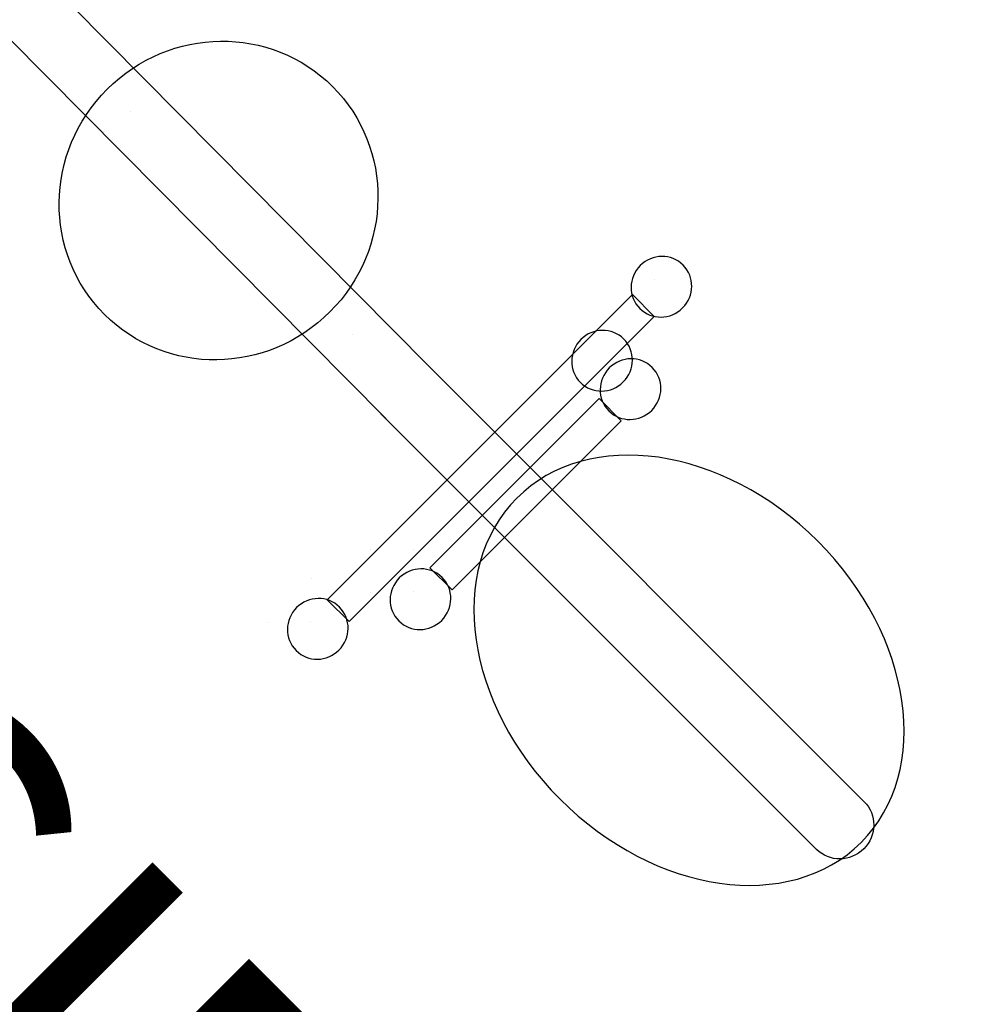
# Model space of a CAD drawing. Units: centimetres. Extents: x -2000 to 2000, y -1976 to 3824.
# Drawn here: x -457 to -374, y -500 to -413 of the extents above; entities that cross this region are included whole.
import ezdxf

# ---------------------------------------------------------------- set-up
doc = ezdxf.new("R2010")
doc.units = ezdxf.units.CM
doc.header["$MEASUREMENT"] = 0
doc.linetypes.add('ACAD_ISO03W100', pattern=[10, 5, -5])
for name, color, linetype in [('InterSystem-description', 7, 'Continuous'), ('InterSystem-dimension', 7, 'Continuous'), ('InterSystem-drawing', 7, 'Continuous')]:
    doc.layers.add(name, color=color, linetype=linetype)
doc.styles.add('GENERATED_STYLE_1', font='arial.ttf')
doc.dimstyles.new('GENERATED_STYLE__3', dxfattribs={"dimtxt": 30, "dimasz": 15.2, "dimexe": 0.18, "dimexo": 5, "dimgap": 0.09, "dimtad": 1, "dimdec": 3, "dimlfac": 0.01, "dimzin": 0, "dimdsep": 46, "dimtxsty": 'GENERATED_STYLE_1', "dimblk": 'ARROWHEAD_2', "dimblk1": 'ARROWHEAD_2', "dimblk2": 'ARROWHEAD_2', "dimcen": 0.09, "dimclrd": 7, "dimclre": 7, "dimclrt": 7, "dimadec": 0, "dimazin": 0, "dimtfac": 1, "dimtdec": 4, "dimtmove": 0, "dimatfit": 3, "dimfxl": 0, "dimtolj": 1, "dimtzin": 0, "dimarcsym": 0})
doc.dimstyles.new('GENERATED_STYLE__5', dxfattribs={"dimtxt": 60, "dimasz": 30.4, "dimexe": 0.18, "dimexo": 50, "dimgap": 0.09, "dimtad": 1, "dimdec": 3, "dimlfac": 0.01, "dimzin": 0, "dimdsep": 46, "dimtxsty": 'GENERATED_STYLE_1', "dimblk": 'ARROWHEAD_2', "dimblk1": 'ARROWHEAD_2', "dimblk2": 'ARROWHEAD_2', "dimcen": 0.09, "dimclrd": 7, "dimclre": 7, "dimclrt": 7, "dimadec": 0, "dimazin": 0, "dimtfac": 1, "dimtdec": 4, "dimtmove": 0, "dimatfit": 3, "dimfxl": 0, "dimtolj": 1, "dimtzin": 0, "dimarcsym": 0})

# ---------------------------------------------------------------- blocks, each defined once
blk = doc.blocks.new('*D10')
at = {"layer": 'InterSystem-dimension', "linetype": 'Continuous'}
for p, q in [((-514.179, -186.224), (-520.157, -163.917)), ((-527.775, -164.464), (-411.767, -280.472)), ((-510.252, -168.155), (-517.168, -175.071)), ((-517.168, -175.071), (-692.53, -350.433)), ((-703.137, -339.827), (-587.129, -455.834)), ((-695.519, -339.28), (-689.542, -361.587)), ((-692.53, -350.433), (-699.446, -357.349))]:
    blk.add_line(p, q, dxfattribs=at)
at = {"layer": 'InterSystem-dimension', "insert": (-645.36, -294.778), "char_height": 30, "attachment_point": 7, "rotation": 45, "style": 'GENERATED_STYLE_1'}
blk.add_mtext('\\A1;{\\fArial CE|b0|i0|c238|p34;2,480}', dxfattribs=at)
blk = doc.blocks.new('ARROWHEAD_2')
at = {"color": 0, "linetype": 'Continuous', "lineweight": 0}
for p, q in [((-0.3781, -0.655), (0.3781, 0.655)), ((0, 0), (-1, 0))]:
    blk.add_line(p, q, dxfattribs=at)
blk = doc.blocks.new('*D11')
at = {"layer": 'InterSystem-dimension', "linetype": 'Continuous'}
for p, q in [((-408.109, -142.464), (-546.117, -280.472)), ((-418.715, -153.07), (-425.631, -146.155)), ((-407.562, -150.082), (-429.869, -156.059)), ((-164.157, -407.629), (-418.715, -153.07)), ((-153.55, -397.022), (-291.558, -535.03)), ((-175.31, -410.617), (-153.003, -404.64)), ((-157.241, -414.544), (-164.157, -407.629))]:
    blk.add_line(p, q, dxfattribs=at)
at = {"layer": 'InterSystem-dimension', "insert": (-323.462, -239.838), "char_height": 30, "attachment_point": 7, "rotation": 315, "style": 'GENERATED_STYLE_1'}
blk.add_mtext('\\A1;{\\fArial CE|b0|i0|c238|p34;3,600}', dxfattribs=at)
blk = doc.blocks.new('*D17')
at = {"layer": 'InterSystem-dimension', "linetype": 'Continuous'}
for p, q in [((-1690.579, 1269.605), (-1690.577, 1250.045)), ((-1670.576, 1238.5), (-1710.578, 1261.59)), ((-1720.577, 1250.042), (-1300.29, 1250.085)), ((-1690.577, 1250.045), (-1690.289, -1549.961)), ((-1710.29, -1538.416), (-1670.288, -1561.506)), ((-1720.289, -1549.964), (700.01, -1549.715)), ((-1690.289, -1549.961), (-1690.287, -1569.521))]:
    blk.add_line(p, q, dxfattribs=at)
at = {"layer": 'InterSystem-dimension', "insert": (-1678.446, -24.608), "char_height": 60, "attachment_point": 7, "rotation": 270.00589, "style": 'GENERATED_STYLE_1'}
blk.add_mtext('\\A1;{\\fArial CE|b0|i0|c238|p34;28,000}', dxfattribs=at)

msp = doc.modelspace()

# ---------------------------------------------------------------- linework, layer by layer
at = {"layer": 'InterSystem-description', "linetype": 'ACAD_ISO03W100'}
msp.add_open_spline([(-470.4565, -572.5071), (-470.4565, -572.5071), (-583.5936, -459.37), (-583.5936, -459.37), (-622.4844, -420.4791), (-622.4844, -356.8395), (-583.5936, -317.9486), (-583.5936, -317.9486), (-549.6524, -284.0075), (-549.6524, -284.0075), (-510.7616, -245.1166), (-447.1219, -245.1166), (-408.2311, -284.0075), (-408.2311, -284.0075), (-295.094, -397.1446), (-295.094, -397.1446), (-256.2031, -436.0355), (-256.2031, -499.6751), (-295.094, -538.566), (-295.094, -538.566), (-329.0351, -572.5071), (-329.0351, -572.5071), (-367.926, -611.3979), (-431.5656, -611.3979), (-470.4565, -572.5071), (-470.4565, -572.5071), (-470.4565, -572.5071), (-470.4565, -572.5071)], degree=3, knots=[0, 0, 0, 0, 1, 1, 1, 2, 2, 2, 3, 3, 3, 4, 4, 4, 5, 5, 5, 6, 6, 6, 7, 7, 7, 8, 8, 8, 9, 9, 9, 9], dxfattribs=at)
at = {"layer": 'InterSystem-drawing', "linetype": 'Continuous'}
for points, knots in [([(-425.1203, -448.1659), (-425.1203, -448.1659), (-491.4017, -381.2736), (-491.4017, -381.2736), (-492.5281, -380.1472), (-492.5069, -378.2818), (-491.3529, -377.1278), (-491.3529, -377.1278), (-491.3529, -377.1278), (-491.3529, -377.1278), (-490.1996, -375.9745), (-488.3335, -375.9526), (-487.2071, -377.079), (-487.2071, -377.079), (-421.3451, -443.552), (-421.3451, -443.552)], [0, 0, 0, 0, 1, 1, 1, 2, 2, 2, 3, 3, 3, 4, 4, 4, 5, 5, 5, 5]), ([(-445.8541, -394.8529), (-445.8541, -394.8529), (-447.7697, -392.9373), (-447.7697, -392.9373), (-447.7697, -392.9373), (-474.5881, -419.7557), (-474.5881, -419.7557), (-474.5881, -419.7557), (-472.6725, -421.6713), (-472.6725, -421.6713), (-472.6725, -421.6713), (-445.8541, -394.8529), (-445.8541, -394.8529)], [0, 0, 0, 0, 1, 1, 1, 2, 2, 2, 3, 3, 3, 4, 4, 4, 4]), ([(-449.8278, -439.0176), (-444.4227, -444.4227), (-435.5563, -444.3202), (-430.0239, -438.7878), (-424.4922, -433.2561), (-424.3889, -424.3889), (-429.7941, -418.9838), (-435.1992, -413.5787), (-444.0656, -413.6826), (-449.5973, -419.2143), (-455.129, -424.746), (-455.2329, -433.6124), (-449.8278, -439.0176)], [0, 0, 0, 0, 1, 1, 1, 2, 2, 2, 3, 3, 3, 4, 4, 4, 4]), ([(-449.8278, -439.0176), (-444.4227, -444.4227), (-435.5563, -444.3202), (-430.0239, -438.7878), (-424.4922, -433.2561), (-424.3889, -424.3889), (-429.7941, -418.9838), (-435.1992, -413.5787), (-444.0656, -413.6826), (-449.5973, -419.2143), (-455.129, -424.746), (-455.2329, -433.6124), (-449.8278, -439.0176)], [0, 0, 0, 0, 1, 1, 1, 2, 2, 2, 3, 3, 3, 4, 4, 4, 4]), ([(-449.8278, -439.0176), (-444.4227, -444.4227), (-435.5563, -444.3202), (-430.0239, -438.7878), (-424.4922, -433.2561), (-424.3889, -424.3889), (-429.7941, -418.9838), (-435.1992, -413.5787), (-444.0656, -413.6826), (-449.5973, -419.2143), (-455.129, -424.746), (-455.2329, -433.6124), (-449.8278, -439.0176)], [0, 0, 0, 0, 1, 1, 1, 2, 2, 2, 3, 3, 3, 4, 4, 4, 4]), ([(-449.8278, -439.0176), (-444.4227, -444.4227), (-435.5563, -444.3202), (-430.0239, -438.7878), (-424.4922, -433.2561), (-424.3889, -424.3889), (-429.7941, -418.9838), (-435.1992, -413.5787), (-444.0656, -413.6826), (-449.5973, -419.2143), (-455.129, -424.746), (-455.2329, -433.6124), (-449.8278, -439.0176)], [0, 0, 0, 0, 1, 1, 1, 2, 2, 2, 3, 3, 3, 4, 4, 4, 4]), ([(-449.8278, -439.0176), (-444.4227, -444.4227), (-435.5563, -444.3202), (-430.0239, -438.7878), (-424.4922, -433.2561), (-424.3889, -424.3889), (-429.7941, -418.9838), (-435.1992, -413.5787), (-444.0656, -413.6826), (-449.5973, -419.2143), (-455.129, -424.746), (-455.2329, -433.6124), (-449.8278, -439.0176)], [0, 0, 0, 0, 1, 1, 1, 2, 2, 2, 3, 3, 3, 4, 4, 4, 4]), ([(-449.8278, -439.0176), (-444.4227, -444.4227), (-435.5563, -444.3202), (-430.0239, -438.7878), (-424.4922, -433.2561), (-424.3889, -424.3889), (-429.7941, -418.9838), (-435.1992, -413.5787), (-444.0656, -413.6826), (-449.5973, -419.2143), (-455.129, -424.746), (-455.2329, -433.6124), (-449.8278, -439.0176)], [0, 0, 0, 0, 1, 1, 1, 2, 2, 2, 3, 3, 3, 4, 4, 4, 4]), ([(-449.8278, -439.0176), (-444.4227, -444.4227), (-435.5563, -444.3202), (-430.0239, -438.7878), (-424.4922, -433.2561), (-424.3889, -424.3889), (-429.7941, -418.9838), (-435.1992, -413.5787), (-444.0656, -413.6826), (-449.5973, -419.2143), (-455.129, -424.746), (-455.2329, -433.6124), (-449.8278, -439.0176)], [0, 0, 0, 0, 1, 1, 1, 2, 2, 2, 3, 3, 3, 4, 4, 4, 4]), ([(-449.8278, -439.0176), (-444.4227, -444.4227), (-435.5563, -444.3202), (-430.0239, -438.7878), (-424.4922, -433.2561), (-424.3889, -424.3889), (-429.7941, -418.9838), (-435.1992, -413.5787), (-444.0656, -413.6826), (-449.5973, -419.2143), (-455.129, -424.746), (-455.2329, -433.6124), (-449.8278, -439.0176)], [0, 0, 0, 0, 1, 1, 1, 2, 2, 2, 3, 3, 3, 4, 4, 4, 4]), ([(-449.8278, -439.0176), (-444.4227, -444.4227), (-435.5563, -444.3202), (-430.0239, -438.7878), (-424.4922, -433.2561), (-424.3889, -424.3889), (-429.7941, -418.9838), (-435.1992, -413.5787), (-444.0656, -413.6826), (-449.5973, -419.2143), (-455.129, -424.746), (-455.2329, -433.6124), (-449.8278, -439.0176)], [0, 0, 0, 0, 1, 1, 1, 2, 2, 2, 3, 3, 3, 4, 4, 4, 4]), ([(-449.8278, -439.0176), (-444.4227, -444.4227), (-435.5563, -444.3202), (-430.0239, -438.7878), (-424.4922, -433.2561), (-424.3889, -424.3889), (-429.7941, -418.9838), (-435.1992, -413.5787), (-444.0656, -413.6826), (-449.5973, -419.2143), (-455.129, -424.746), (-455.2329, -433.6124), (-449.8278, -439.0176)], [0, 0, 0, 0, 1, 1, 1, 2, 2, 2, 3, 3, 3, 4, 4, 4, 4]), ([(-449.8278, -439.0176), (-444.4227, -444.4227), (-435.5563, -444.3202), (-430.0239, -438.7878), (-424.4922, -433.2561), (-424.3889, -424.3889), (-429.7941, -418.9838), (-435.1992, -413.5787), (-444.0656, -413.6826), (-449.5973, -419.2143), (-455.129, -424.746), (-455.2329, -433.6124), (-449.8278, -439.0176)], [0, 0, 0, 0, 1, 1, 1, 2, 2, 2, 3, 3, 3, 4, 4, 4, 4]), ([(-449.8278, -439.0176), (-444.4227, -444.4227), (-435.5563, -444.3202), (-430.0239, -438.7878), (-424.4922, -433.2561), (-424.3889, -424.3889), (-429.7941, -418.9838), (-435.1992, -413.5787), (-444.0656, -413.6826), (-449.5973, -419.2143), (-455.129, -424.746), (-455.2329, -433.6124), (-449.8278, -439.0176)], [0, 0, 0, 0, 1, 1, 1, 2, 2, 2, 3, 3, 3, 4, 4, 4, 4]), ([(-449.8278, -439.0176), (-444.4227, -444.4227), (-435.5563, -444.3202), (-430.0239, -438.7878), (-424.4922, -433.2561), (-424.3889, -424.3889), (-429.7941, -418.9838), (-435.1992, -413.5787), (-444.0656, -413.6826), (-449.5973, -419.2143), (-455.129, -424.746), (-455.2329, -433.6124), (-449.8278, -439.0176)], [0, 0, 0, 0, 1, 1, 1, 2, 2, 2, 3, 3, 3, 4, 4, 4, 4]), ([(-449.8278, -439.0176), (-444.4227, -444.4227), (-435.5563, -444.3202), (-430.0239, -438.7878), (-424.4922, -433.2561), (-424.3889, -424.3889), (-429.7941, -418.9838), (-435.1992, -413.5787), (-444.0656, -413.6826), (-449.5973, -419.2143), (-455.129, -424.746), (-455.2329, -433.6124), (-449.8278, -439.0176)], [0, 0, 0, 0, 1, 1, 1, 2, 2, 2, 3, 3, 3, 4, 4, 4, 4]), ([(-449.8278, -439.0176), (-444.4227, -444.4227), (-435.5563, -444.3202), (-430.0239, -438.7878), (-424.4922, -433.2561), (-424.3889, -424.3889), (-429.7941, -418.9838), (-435.1992, -413.5787), (-444.0656, -413.6826), (-449.5973, -419.2143), (-455.129, -424.746), (-455.2329, -433.6124), (-449.8278, -439.0176)], [0, 0, 0, 0, 1, 1, 1, 2, 2, 2, 3, 3, 3, 4, 4, 4, 4]), ([(-449.8278, -439.0176), (-444.4227, -444.4227), (-435.5563, -444.3202), (-430.0239, -438.7878), (-424.4922, -433.2561), (-424.3889, -424.3889), (-429.7941, -418.9838), (-435.1992, -413.5787), (-444.0656, -413.6826), (-449.5973, -419.2143), (-455.129, -424.746), (-455.2329, -433.6124), (-449.8278, -439.0176)], [0, 0, 0, 0, 1, 1, 1, 2, 2, 2, 3, 3, 3, 4, 4, 4, 4]), ([(-449.8278, -439.0176), (-444.4227, -444.4227), (-435.5563, -444.3202), (-430.0239, -438.7878), (-424.4922, -433.2561), (-424.3889, -424.3889), (-429.7941, -418.9838), (-435.1992, -413.5787), (-444.0656, -413.6826), (-449.5973, -419.2143), (-455.129, -424.746), (-455.2329, -433.6124), (-449.8278, -439.0176)], [0, 0, 0, 0, 1, 1, 1, 2, 2, 2, 3, 3, 3, 4, 4, 4, 4]), ([(-449.8278, -439.0176), (-444.4227, -444.4227), (-435.5563, -444.3202), (-430.0239, -438.7878), (-424.4922, -433.2561), (-424.3889, -424.3889), (-429.7941, -418.9838), (-435.1992, -413.5787), (-444.0656, -413.6826), (-449.5973, -419.2143), (-455.129, -424.746), (-455.2329, -433.6124), (-449.8278, -439.0176)], [0, 0, 0, 0, 1, 1, 1, 2, 2, 2, 3, 3, 3, 4, 4, 4, 4]), ([(-449.8278, -439.0176), (-444.4227, -444.4227), (-435.5563, -444.3202), (-430.0239, -438.7878), (-424.4922, -433.2561), (-424.3889, -424.3889), (-429.7941, -418.9838), (-435.1992, -413.5787), (-444.0656, -413.6826), (-449.5973, -419.2143), (-455.129, -424.746), (-455.2329, -433.6124), (-449.8278, -439.0176)], [0, 0, 0, 0, 1, 1, 1, 2, 2, 2, 3, 3, 3, 4, 4, 4, 4]), ([(-449.8278, -439.0176), (-444.4227, -444.4227), (-435.5563, -444.3202), (-430.0239, -438.7878), (-424.4922, -433.2561), (-424.3889, -424.3889), (-429.7941, -418.9838), (-435.1992, -413.5787), (-444.0656, -413.6826), (-449.5973, -419.2143), (-455.129, -424.746), (-455.2329, -433.6124), (-449.8278, -439.0176)], [0, 0, 0, 0, 1, 1, 1, 2, 2, 2, 3, 3, 3, 4, 4, 4, 4]), ([(-449.8278, -439.0176), (-444.4227, -444.4227), (-435.5563, -444.3202), (-430.0239, -438.7878), (-424.4922, -433.2561), (-424.3889, -424.3889), (-429.7941, -418.9838), (-435.1992, -413.5787), (-444.0656, -413.6826), (-449.5973, -419.2143), (-455.129, -424.746), (-455.2329, -433.6124), (-449.8278, -439.0176)], [0, 0, 0, 0, 1, 1, 1, 2, 2, 2, 3, 3, 3, 4, 4, 4, 4]), ([(-402.8005, -438.4849), (-403.8293, -437.456), (-403.8095, -435.7689), (-402.7567, -434.716), (-401.7038, -433.6631), (-400.0166, -433.6433), (-398.9878, -434.6722), (-397.9589, -435.701), (-397.9787, -437.3882), (-399.0316, -438.441), (-400.0845, -439.4939), (-401.7717, -439.5137), (-402.8005, -438.4849)], [0, 0, 0, 0, 1, 1, 1, 2, 2, 2, 3, 3, 3, 4, 4, 4, 4]), ([(-403.4397, -437.2672), (-403.4397, -437.2672), (-401.5242, -439.1828), (-401.5242, -439.1828), (-401.5242, -439.1828), (-428.3426, -466.0012), (-428.3426, -466.0012), (-428.3426, -466.0012), (-430.2582, -464.0857), (-430.2582, -464.0857), (-430.2582, -464.0857), (-403.4397, -437.2672), (-403.4397, -437.2672)], [0, 0, 0, 0, 1, 1, 1, 2, 2, 2, 3, 3, 3, 4, 4, 4, 4]), ([(-408.0182, -444.9825), (-409.0471, -443.9536), (-409.0273, -442.2651), (-407.9744, -441.2122), (-406.9215, -440.1593), (-405.2336, -440.1402), (-404.2048, -441.1691), (-403.176, -442.1979), (-403.1958, -443.8851), (-404.2486, -444.9379), (-405.3015, -445.9908), (-406.9894, -446.0113), (-408.0182, -444.9825)], [0, 0, 0, 0, 1, 1, 1, 2, 2, 2, 3, 3, 3, 4, 4, 4, 4]), ([(-408.0182, -444.9825), (-409.0471, -443.9536), (-409.0273, -442.2651), (-407.9744, -441.2122), (-406.9215, -440.1593), (-405.2336, -440.1402), (-404.2048, -441.1691), (-403.176, -442.1979), (-403.1958, -443.8851), (-404.2486, -444.9379), (-405.3015, -445.9908), (-406.9894, -446.0113), (-408.0182, -444.9825)], [0, 0, 0, 0, 1, 1, 1, 2, 2, 2, 3, 3, 3, 4, 4, 4, 4]), ([(-408.0182, -444.9825), (-409.0471, -443.9536), (-409.0273, -442.2651), (-407.9744, -441.2122), (-406.9215, -440.1593), (-405.2336, -440.1402), (-404.2048, -441.1691), (-403.176, -442.1979), (-403.1958, -443.8851), (-404.2486, -444.9379), (-405.3015, -445.9908), (-406.9894, -446.0113), (-408.0182, -444.9825)], [0, 0, 0, 0, 1, 1, 1, 2, 2, 2, 3, 3, 3, 4, 4, 4, 4]), ([(-408.0182, -444.9825), (-409.0471, -443.9536), (-409.0273, -442.2651), (-407.9744, -441.2122), (-406.9215, -440.1593), (-405.2336, -440.1402), (-404.2048, -441.1691), (-403.176, -442.1979), (-403.1958, -443.8851), (-404.2486, -444.9379), (-405.3015, -445.9908), (-406.9894, -446.0113), (-408.0182, -444.9825)], [0, 0, 0, 0, 1, 1, 1, 2, 2, 2, 3, 3, 3, 4, 4, 4, 4]), ([(-408.0182, -444.9825), (-409.0471, -443.9536), (-409.0273, -442.2651), (-407.9744, -441.2122), (-406.9215, -440.1593), (-405.2336, -440.1402), (-404.2048, -441.1691), (-403.176, -442.1979), (-403.1958, -443.8851), (-404.2486, -444.9379), (-405.3015, -445.9908), (-406.9894, -446.0113), (-408.0182, -444.9825)], [0, 0, 0, 0, 1, 1, 1, 2, 2, 2, 3, 3, 3, 4, 4, 4, 4]), ([(-408.0182, -444.9825), (-409.0471, -443.9536), (-409.0273, -442.2651), (-407.9744, -441.2122), (-406.9215, -440.1593), (-405.2336, -440.1402), (-404.2048, -441.1691), (-403.176, -442.1979), (-403.1958, -443.8851), (-404.2486, -444.9379), (-405.3015, -445.9908), (-406.9894, -446.0113), (-408.0182, -444.9825)], [0, 0, 0, 0, 1, 1, 1, 2, 2, 2, 3, 3, 3, 4, 4, 4, 4]), ([(-408.0182, -444.9825), (-409.0471, -443.9536), (-409.0273, -442.2651), (-407.9744, -441.2122), (-406.9215, -440.1593), (-405.2336, -440.1402), (-404.2048, -441.1691), (-403.176, -442.1979), (-403.1958, -443.8851), (-404.2486, -444.9379), (-405.3015, -445.9908), (-406.9894, -446.0113), (-408.0182, -444.9825)], [0, 0, 0, 0, 1, 1, 1, 2, 2, 2, 3, 3, 3, 4, 4, 4, 4]), ([(-408.0182, -444.9825), (-409.0471, -443.9536), (-409.0273, -442.2651), (-407.9744, -441.2122), (-406.9215, -440.1593), (-405.2336, -440.1402), (-404.2048, -441.1691), (-403.176, -442.1979), (-403.1958, -443.8851), (-404.2486, -444.9379), (-405.3015, -445.9908), (-406.9894, -446.0113), (-408.0182, -444.9825)], [0, 0, 0, 0, 1, 1, 1, 2, 2, 2, 3, 3, 3, 4, 4, 4, 4]), ([(-408.0182, -444.9825), (-409.0471, -443.9536), (-409.0273, -442.2651), (-407.9744, -441.2122), (-406.9215, -440.1593), (-405.2336, -440.1402), (-404.2048, -441.1691), (-403.176, -442.1979), (-403.1958, -443.8851), (-404.2486, -444.9379), (-405.3015, -445.9908), (-406.9894, -446.0113), (-408.0182, -444.9825)], [0, 0, 0, 0, 1, 1, 1, 2, 2, 2, 3, 3, 3, 4, 4, 4, 4]), ([(-408.0182, -444.9825), (-409.0471, -443.9536), (-409.0273, -442.2651), (-407.9744, -441.2122), (-406.9215, -440.1593), (-405.2336, -440.1402), (-404.2048, -441.1691), (-403.176, -442.1979), (-403.1958, -443.8851), (-404.2486, -444.9379), (-405.3015, -445.9908), (-406.9894, -446.0113), (-408.0182, -444.9825)], [0, 0, 0, 0, 1, 1, 1, 2, 2, 2, 3, 3, 3, 4, 4, 4, 4]), ([(-408.0182, -444.9825), (-409.0471, -443.9536), (-409.0273, -442.2651), (-407.9744, -441.2122), (-406.9215, -440.1593), (-405.2336, -440.1402), (-404.2048, -441.1691), (-403.176, -442.1979), (-403.1958, -443.8851), (-404.2486, -444.9379), (-405.3015, -445.9908), (-406.9894, -446.0113), (-408.0182, -444.9825)], [0, 0, 0, 0, 1, 1, 1, 2, 2, 2, 3, 3, 3, 4, 4, 4, 4]), ([(-408.0182, -444.9825), (-409.0471, -443.9536), (-409.0273, -442.2651), (-407.9744, -441.2122), (-406.9215, -440.1593), (-405.2336, -440.1402), (-404.2048, -441.1691), (-403.176, -442.1979), (-403.1958, -443.8851), (-404.2486, -444.9379), (-405.3015, -445.9908), (-406.9894, -446.0113), (-408.0182, -444.9825)], [0, 0, 0, 0, 1, 1, 1, 2, 2, 2, 3, 3, 3, 4, 4, 4, 4]), ([(-408.0182, -444.9825), (-409.0471, -443.9536), (-409.0273, -442.2651), (-407.9744, -441.2122), (-406.9215, -440.1593), (-405.2336, -440.1402), (-404.2048, -441.1691), (-403.176, -442.1979), (-403.1958, -443.8851), (-404.2486, -444.9379), (-405.3015, -445.9908), (-406.9894, -446.0113), (-408.0182, -444.9825)], [0, 0, 0, 0, 1, 1, 1, 2, 2, 2, 3, 3, 3, 4, 4, 4, 4]), ([(-408.0182, -444.9825), (-409.0471, -443.9536), (-409.0273, -442.2651), (-407.9744, -441.2122), (-406.9215, -440.1593), (-405.2336, -440.1402), (-404.2048, -441.1691), (-403.176, -442.1979), (-403.1958, -443.8851), (-404.2486, -444.9379), (-405.3015, -445.9908), (-406.9894, -446.0113), (-408.0182, -444.9825)], [0, 0, 0, 0, 1, 1, 1, 2, 2, 2, 3, 3, 3, 4, 4, 4, 4]), ([(-408.0182, -444.9825), (-409.0471, -443.9536), (-409.0273, -442.2651), (-407.9744, -441.2122), (-406.9215, -440.1593), (-405.2336, -440.1402), (-404.2048, -441.1691), (-403.176, -442.1979), (-403.1958, -443.8851), (-404.2486, -444.9379), (-405.3015, -445.9908), (-406.9894, -446.0113), (-408.0182, -444.9825)], [0, 0, 0, 0, 1, 1, 1, 2, 2, 2, 3, 3, 3, 4, 4, 4, 4]), ([(-408.0182, -444.9825), (-409.0471, -443.9536), (-409.0273, -442.2651), (-407.9744, -441.2122), (-406.9215, -440.1593), (-405.2336, -440.1402), (-404.2048, -441.1691), (-403.176, -442.1979), (-403.1958, -443.8851), (-404.2486, -444.9379), (-405.3015, -445.9908), (-406.9894, -446.0113), (-408.0182, -444.9825)], [0, 0, 0, 0, 1, 1, 1, 2, 2, 2, 3, 3, 3, 4, 4, 4, 4]), ([(-408.0182, -444.9825), (-409.0471, -443.9536), (-409.0273, -442.2651), (-407.9744, -441.2122), (-406.9215, -440.1593), (-405.2336, -440.1402), (-404.2048, -441.1691), (-403.176, -442.1979), (-403.1958, -443.8851), (-404.2486, -444.9379), (-405.3015, -445.9908), (-406.9894, -446.0113), (-408.0182, -444.9825)], [0, 0, 0, 0, 1, 1, 1, 2, 2, 2, 3, 3, 3, 4, 4, 4, 4]), ([(-408.0182, -444.9825), (-409.0471, -443.9536), (-409.0273, -442.2651), (-407.9744, -441.2122), (-406.9215, -440.1593), (-405.2336, -440.1402), (-404.2048, -441.1691), (-403.176, -442.1979), (-403.1958, -443.8851), (-404.2486, -444.9379), (-405.3015, -445.9908), (-406.9894, -446.0113), (-408.0182, -444.9825)], [0, 0, 0, 0, 1, 1, 1, 2, 2, 2, 3, 3, 3, 4, 4, 4, 4]), ([(-408.0182, -444.9825), (-409.0471, -443.9536), (-409.0273, -442.2651), (-407.9744, -441.2122), (-406.9215, -440.1593), (-405.2336, -440.1402), (-404.2048, -441.1691), (-403.176, -442.1979), (-403.1958, -443.8851), (-404.2486, -444.9379), (-405.3015, -445.9908), (-406.9894, -446.0113), (-408.0182, -444.9825)], [0, 0, 0, 0, 1, 1, 1, 2, 2, 2, 3, 3, 3, 4, 4, 4, 4]), ([(-408.0182, -444.9825), (-409.0471, -443.9536), (-409.0273, -442.2651), (-407.9744, -441.2122), (-406.9215, -440.1593), (-405.2336, -440.1402), (-404.2048, -441.1691), (-403.176, -442.1979), (-403.1958, -443.8851), (-404.2486, -444.9379), (-405.3015, -445.9908), (-406.9894, -446.0113), (-408.0182, -444.9825)], [0, 0, 0, 0, 1, 1, 1, 2, 2, 2, 3, 3, 3, 4, 4, 4, 4]), ([(-405.5186, -447.4821), (-406.5475, -446.4533), (-406.5277, -444.7647), (-405.4748, -443.7118), (-404.4219, -442.6589), (-402.734, -442.6398), (-401.7052, -443.6687), (-400.6763, -444.6975), (-400.6961, -446.3847), (-401.749, -447.4376), (-402.8019, -448.4904), (-404.4898, -448.511), (-405.5186, -447.4821)], [0, 0, 0, 0, 1, 1, 1, 2, 2, 2, 3, 3, 3, 4, 4, 4, 4]), ([(-421.3451, -443.552), (-421.3451, -443.552), (-383.0729, -481.8242), (-383.0729, -481.8242), (-381.9465, -482.9506), (-381.9677, -484.8159), (-383.1217, -485.9699), (-383.1217, -485.9699), (-383.1217, -485.9699), (-383.1217, -485.9699), (-384.275, -487.1232), (-386.1411, -487.1451), (-387.2675, -486.0187), (-387.2675, -486.0187), (-425.5396, -447.7466), (-425.5396, -447.7466)], [0, 0, 0, 0, 1, 1, 1, 2, 2, 2, 3, 3, 3, 4, 4, 4, 5, 5, 5, 5]), ([(-406.3601, -446.4101), (-406.3601, -446.4101), (-404.4226, -448.3476), (-404.4226, -448.3476), (-404.4226, -448.3476), (-419.2945, -463.2195), (-419.2945, -463.2195), (-419.2945, -463.2195), (-421.2319, -461.282), (-421.2319, -461.282), (-421.2319, -461.282), (-406.3601, -446.4101), (-406.3601, -446.4101)], [0, 0, 0, 0, 1, 1, 1, 2, 2, 2, 3, 3, 3, 4, 4, 4, 4]), ([(-383.3487, -485.3993), (-389.6066, -491.6572), (-401.452, -489.9587), (-409.8065, -481.6043), (-418.1603, -473.2505), (-419.8587, -461.405), (-413.6008, -455.1471), (-407.3422, -448.8885), (-395.4968, -450.587), (-387.143, -458.9408), (-378.7886, -467.2952), (-377.0901, -479.1407), (-383.3487, -485.3993)], [0, 0, 0, 0, 1, 1, 1, 2, 2, 2, 3, 3, 3, 4, 4, 4, 4]), ([(-383.3487, -485.3993), (-389.6066, -491.6572), (-401.452, -489.9587), (-409.8065, -481.6043), (-418.1603, -473.2505), (-419.8587, -461.405), (-413.6008, -455.1471), (-407.3422, -448.8885), (-395.4968, -450.587), (-387.143, -458.9408), (-378.7886, -467.2952), (-377.0901, -479.1407), (-383.3487, -485.3993)], [0, 0, 0, 0, 1, 1, 1, 2, 2, 2, 3, 3, 3, 4, 4, 4, 4]), ([(-383.3487, -485.3993), (-389.6066, -491.6572), (-401.452, -489.9587), (-409.8065, -481.6043), (-418.1603, -473.2505), (-419.8587, -461.405), (-413.6008, -455.1471), (-407.3422, -448.8885), (-395.4968, -450.587), (-387.143, -458.9408), (-378.7886, -467.2952), (-377.0901, -479.1407), (-383.3487, -485.3993)], [0, 0, 0, 0, 1, 1, 1, 2, 2, 2, 3, 3, 3, 4, 4, 4, 4]), ([(-383.3487, -485.3993), (-389.6066, -491.6572), (-401.452, -489.9587), (-409.8065, -481.6043), (-418.1603, -473.2505), (-419.8587, -461.405), (-413.6008, -455.1471), (-407.3422, -448.8885), (-395.4968, -450.587), (-387.143, -458.9408), (-378.7886, -467.2952), (-377.0901, -479.1407), (-383.3487, -485.3993)], [0, 0, 0, 0, 1, 1, 1, 2, 2, 2, 3, 3, 3, 4, 4, 4, 4]), ([(-383.3487, -485.3993), (-389.6066, -491.6572), (-401.452, -489.9587), (-409.8065, -481.6043), (-418.1603, -473.2505), (-419.8587, -461.405), (-413.6008, -455.1471), (-407.3422, -448.8885), (-395.4968, -450.587), (-387.143, -458.9408), (-378.7886, -467.2952), (-377.0901, -479.1407), (-383.3487, -485.3993)], [0, 0, 0, 0, 1, 1, 1, 2, 2, 2, 3, 3, 3, 4, 4, 4, 4]), ([(-383.3487, -485.3993), (-389.6066, -491.6572), (-401.452, -489.9587), (-409.8065, -481.6043), (-418.1603, -473.2505), (-419.8587, -461.405), (-413.6008, -455.1471), (-407.3422, -448.8885), (-395.4968, -450.587), (-387.143, -458.9408), (-378.7886, -467.2952), (-377.0901, -479.1407), (-383.3487, -485.3993)], [0, 0, 0, 0, 1, 1, 1, 2, 2, 2, 3, 3, 3, 4, 4, 4, 4]), ([(-383.3487, -485.3993), (-389.6066, -491.6572), (-401.452, -489.9587), (-409.8065, -481.6043), (-418.1603, -473.2505), (-419.8587, -461.405), (-413.6008, -455.1471), (-407.3422, -448.8885), (-395.4968, -450.587), (-387.143, -458.9408), (-378.7886, -467.2952), (-377.0901, -479.1407), (-383.3487, -485.3993)], [0, 0, 0, 0, 1, 1, 1, 2, 2, 2, 3, 3, 3, 4, 4, 4, 4]), ([(-383.3487, -485.3993), (-389.6066, -491.6572), (-401.452, -489.9587), (-409.8065, -481.6043), (-418.1603, -473.2505), (-419.8587, -461.405), (-413.6008, -455.1471), (-407.3422, -448.8885), (-395.4968, -450.587), (-387.143, -458.9408), (-378.7886, -467.2952), (-377.0901, -479.1407), (-383.3487, -485.3993)], [0, 0, 0, 0, 1, 1, 1, 2, 2, 2, 3, 3, 3, 4, 4, 4, 4]), ([(-383.3487, -485.3993), (-389.6066, -491.6572), (-401.452, -489.9587), (-409.8065, -481.6043), (-418.1603, -473.2505), (-419.8587, -461.405), (-413.6008, -455.1471), (-407.3422, -448.8885), (-395.4968, -450.587), (-387.143, -458.9408), (-378.7886, -467.2952), (-377.0901, -479.1407), (-383.3487, -485.3993)], [0, 0, 0, 0, 1, 1, 1, 2, 2, 2, 3, 3, 3, 4, 4, 4, 4]), ([(-383.3487, -485.3993), (-389.6066, -491.6572), (-401.452, -489.9587), (-409.8065, -481.6043), (-418.1603, -473.2505), (-419.8587, -461.405), (-413.6008, -455.1471), (-407.3422, -448.8885), (-395.4968, -450.587), (-387.143, -458.9408), (-378.7886, -467.2952), (-377.0901, -479.1407), (-383.3487, -485.3993)], [0, 0, 0, 0, 1, 1, 1, 2, 2, 2, 3, 3, 3, 4, 4, 4, 4]), ([(-383.3487, -485.3993), (-389.6066, -491.6572), (-401.452, -489.9587), (-409.8065, -481.6043), (-418.1603, -473.2505), (-419.8587, -461.405), (-413.6008, -455.1471), (-407.3422, -448.8885), (-395.4968, -450.587), (-387.143, -458.9408), (-378.7886, -467.2952), (-377.0901, -479.1407), (-383.3487, -485.3993)], [0, 0, 0, 0, 1, 1, 1, 2, 2, 2, 3, 3, 3, 4, 4, 4, 4]), ([(-383.3487, -485.3993), (-389.6066, -491.6572), (-401.452, -489.9587), (-409.8065, -481.6043), (-418.1603, -473.2505), (-419.8587, -461.405), (-413.6008, -455.1471), (-407.3422, -448.8885), (-395.4968, -450.587), (-387.143, -458.9408), (-378.7886, -467.2952), (-377.0901, -479.1407), (-383.3487, -485.3993)], [0, 0, 0, 0, 1, 1, 1, 2, 2, 2, 3, 3, 3, 4, 4, 4, 4]), ([(-383.3487, -485.3993), (-389.6066, -491.6572), (-401.452, -489.9587), (-409.8065, -481.6043), (-418.1603, -473.2505), (-419.8587, -461.405), (-413.6008, -455.1471), (-407.3422, -448.8885), (-395.4968, -450.587), (-387.143, -458.9408), (-378.7886, -467.2952), (-377.0901, -479.1407), (-383.3487, -485.3993)], [0, 0, 0, 0, 1, 1, 1, 2, 2, 2, 3, 3, 3, 4, 4, 4, 4]), ([(-383.3487, -485.3993), (-389.6066, -491.6572), (-401.452, -489.9587), (-409.8065, -481.6043), (-418.1603, -473.2505), (-419.8587, -461.405), (-413.6008, -455.1471), (-407.3422, -448.8885), (-395.4968, -450.587), (-387.143, -458.9408), (-378.7886, -467.2952), (-377.0901, -479.1407), (-383.3487, -485.3993)], [0, 0, 0, 0, 1, 1, 1, 2, 2, 2, 3, 3, 3, 4, 4, 4, 4]), ([(-383.3487, -485.3993), (-389.6066, -491.6572), (-401.452, -489.9587), (-409.8065, -481.6043), (-418.1603, -473.2505), (-419.8587, -461.405), (-413.6008, -455.1471), (-407.3422, -448.8885), (-395.4968, -450.587), (-387.143, -458.9408), (-378.7886, -467.2952), (-377.0901, -479.1407), (-383.3487, -485.3993)], [0, 0, 0, 0, 1, 1, 1, 2, 2, 2, 3, 3, 3, 4, 4, 4, 4]), ([(-383.3487, -485.3993), (-389.6066, -491.6572), (-401.452, -489.9587), (-409.8065, -481.6043), (-418.1603, -473.2505), (-419.8587, -461.405), (-413.6008, -455.1471), (-407.3422, -448.8885), (-395.4968, -450.587), (-387.143, -458.9408), (-378.7886, -467.2952), (-377.0901, -479.1407), (-383.3487, -485.3993)], [0, 0, 0, 0, 1, 1, 1, 2, 2, 2, 3, 3, 3, 4, 4, 4, 4]), ([(-383.3487, -485.3993), (-389.6066, -491.6572), (-401.452, -489.9587), (-409.8065, -481.6043), (-418.1603, -473.2505), (-419.8587, -461.405), (-413.6008, -455.1471), (-407.3422, -448.8885), (-395.4968, -450.587), (-387.143, -458.9408), (-378.7886, -467.2952), (-377.0901, -479.1407), (-383.3487, -485.3993)], [0, 0, 0, 0, 1, 1, 1, 2, 2, 2, 3, 3, 3, 4, 4, 4, 4]), ([(-383.3487, -485.3993), (-389.6066, -491.6572), (-401.452, -489.9587), (-409.8065, -481.6043), (-418.1603, -473.2505), (-419.8587, -461.405), (-413.6008, -455.1471), (-407.3422, -448.8885), (-395.4968, -450.587), (-387.143, -458.9408), (-378.7886, -467.2952), (-377.0901, -479.1407), (-383.3487, -485.3993)], [0, 0, 0, 0, 1, 1, 1, 2, 2, 2, 3, 3, 3, 4, 4, 4, 4]), ([(-383.3487, -485.3993), (-389.6066, -491.6572), (-401.452, -489.9587), (-409.8065, -481.6043), (-418.1603, -473.2505), (-419.8587, -461.405), (-413.6008, -455.1471), (-407.3422, -448.8885), (-395.4968, -450.587), (-387.143, -458.9408), (-378.7886, -467.2952), (-377.0901, -479.1407), (-383.3487, -485.3993)], [0, 0, 0, 0, 1, 1, 1, 2, 2, 2, 3, 3, 3, 4, 4, 4, 4]), ([(-383.3487, -485.3993), (-389.6066, -491.6572), (-401.452, -489.9587), (-409.8065, -481.6043), (-418.1603, -473.2505), (-419.8587, -461.405), (-413.6008, -455.1471), (-407.3422, -448.8885), (-395.4968, -450.587), (-387.143, -458.9408), (-378.7886, -467.2952), (-377.0901, -479.1407), (-383.3487, -485.3993)], [0, 0, 0, 0, 1, 1, 1, 2, 2, 2, 3, 3, 3, 4, 4, 4, 4]), ([(-423.9741, -465.9376), (-425.0029, -464.9088), (-424.9831, -463.2202), (-423.9303, -462.1673), (-422.8774, -461.1144), (-421.1895, -461.0953), (-420.1607, -462.1242), (-419.1318, -463.153), (-419.1516, -464.8402), (-420.2045, -465.8931), (-421.2574, -466.9459), (-422.9453, -466.9664), (-423.9741, -465.9376)], [0, 0, 0, 0, 1, 1, 1, 2, 2, 2, 3, 3, 3, 4, 4, 4, 4]), ([(-423.9741, -465.9376), (-425.0029, -464.9088), (-424.9831, -463.2202), (-423.9303, -462.1673), (-422.8774, -461.1144), (-421.1895, -461.0953), (-420.1607, -462.1242), (-419.1318, -463.153), (-419.1516, -464.8402), (-420.2045, -465.8931), (-421.2574, -466.9459), (-422.9453, -466.9664), (-423.9741, -465.9376)], [0, 0, 0, 0, 1, 1, 1, 2, 2, 2, 3, 3, 3, 4, 4, 4, 4]), ([(-423.9741, -465.9376), (-425.0029, -464.9088), (-424.9831, -463.2202), (-423.9303, -462.1673), (-422.8774, -461.1144), (-421.1895, -461.0953), (-420.1607, -462.1242), (-419.1318, -463.153), (-419.1516, -464.8402), (-420.2045, -465.8931), (-421.2574, -466.9459), (-422.9453, -466.9664), (-423.9741, -465.9376)], [0, 0, 0, 0, 1, 1, 1, 2, 2, 2, 3, 3, 3, 4, 4, 4, 4]), ([(-423.9741, -465.9376), (-425.0029, -464.9088), (-424.9831, -463.2202), (-423.9303, -462.1673), (-422.8774, -461.1144), (-421.1895, -461.0953), (-420.1607, -462.1242), (-419.1318, -463.153), (-419.1516, -464.8402), (-420.2045, -465.8931), (-421.2574, -466.9459), (-422.9453, -466.9664), (-423.9741, -465.9376)], [0, 0, 0, 0, 1, 1, 1, 2, 2, 2, 3, 3, 3, 4, 4, 4, 4]), ([(-423.9741, -465.9376), (-425.0029, -464.9088), (-424.9831, -463.2202), (-423.9303, -462.1673), (-422.8774, -461.1144), (-421.1895, -461.0953), (-420.1607, -462.1242), (-419.1318, -463.153), (-419.1516, -464.8402), (-420.2045, -465.8931), (-421.2574, -466.9459), (-422.9453, -466.9664), (-423.9741, -465.9376)], [0, 0, 0, 0, 1, 1, 1, 2, 2, 2, 3, 3, 3, 4, 4, 4, 4]), ([(-423.9741, -465.9376), (-425.0029, -464.9088), (-424.9831, -463.2202), (-423.9303, -462.1673), (-422.8774, -461.1144), (-421.1895, -461.0953), (-420.1607, -462.1242), (-419.1318, -463.153), (-419.1516, -464.8402), (-420.2045, -465.8931), (-421.2574, -466.9459), (-422.9453, -466.9664), (-423.9741, -465.9376)], [0, 0, 0, 0, 1, 1, 1, 2, 2, 2, 3, 3, 3, 4, 4, 4, 4]), ([(-423.9741, -465.9376), (-425.0029, -464.9088), (-424.9831, -463.2202), (-423.9303, -462.1673), (-422.8774, -461.1144), (-421.1895, -461.0953), (-420.1607, -462.1242), (-419.1318, -463.153), (-419.1516, -464.8402), (-420.2045, -465.8931), (-421.2574, -466.9459), (-422.9453, -466.9664), (-423.9741, -465.9376)], [0, 0, 0, 0, 1, 1, 1, 2, 2, 2, 3, 3, 3, 4, 4, 4, 4]), ([(-423.9741, -465.9376), (-425.0029, -464.9088), (-424.9831, -463.2202), (-423.9303, -462.1673), (-422.8774, -461.1144), (-421.1895, -461.0953), (-420.1607, -462.1242), (-419.1318, -463.153), (-419.1516, -464.8402), (-420.2045, -465.8931), (-421.2574, -466.9459), (-422.9453, -466.9664), (-423.9741, -465.9376)], [0, 0, 0, 0, 1, 1, 1, 2, 2, 2, 3, 3, 3, 4, 4, 4, 4]), ([(-423.9741, -465.9376), (-425.0029, -464.9088), (-424.9831, -463.2202), (-423.9303, -462.1673), (-422.8774, -461.1144), (-421.1895, -461.0953), (-420.1607, -462.1242), (-419.1318, -463.153), (-419.1516, -464.8402), (-420.2045, -465.8931), (-421.2574, -466.9459), (-422.9453, -466.9664), (-423.9741, -465.9376)], [0, 0, 0, 0, 1, 1, 1, 2, 2, 2, 3, 3, 3, 4, 4, 4, 4]), ([(-423.9741, -465.9376), (-425.0029, -464.9088), (-424.9831, -463.2202), (-423.9303, -462.1673), (-422.8774, -461.1144), (-421.1895, -461.0953), (-420.1607, -462.1242), (-419.1318, -463.153), (-419.1516, -464.8402), (-420.2045, -465.8931), (-421.2574, -466.9459), (-422.9453, -466.9664), (-423.9741, -465.9376)], [0, 0, 0, 0, 1, 1, 1, 2, 2, 2, 3, 3, 3, 4, 4, 4, 4]), ([(-423.9741, -465.9376), (-425.0029, -464.9088), (-424.9831, -463.2202), (-423.9303, -462.1673), (-422.8774, -461.1144), (-421.1895, -461.0953), (-420.1607, -462.1242), (-419.1318, -463.153), (-419.1516, -464.8402), (-420.2045, -465.8931), (-421.2574, -466.9459), (-422.9453, -466.9664), (-423.9741, -465.9376)], [0, 0, 0, 0, 1, 1, 1, 2, 2, 2, 3, 3, 3, 4, 4, 4, 4]), ([(-423.9741, -465.9376), (-425.0029, -464.9088), (-424.9831, -463.2202), (-423.9303, -462.1673), (-422.8774, -461.1144), (-421.1895, -461.0953), (-420.1607, -462.1242), (-419.1318, -463.153), (-419.1516, -464.8402), (-420.2045, -465.8931), (-421.2574, -466.9459), (-422.9453, -466.9664), (-423.9741, -465.9376)], [0, 0, 0, 0, 1, 1, 1, 2, 2, 2, 3, 3, 3, 4, 4, 4, 4]), ([(-423.9741, -465.9376), (-425.0029, -464.9088), (-424.9831, -463.2202), (-423.9303, -462.1673), (-422.8774, -461.1144), (-421.1895, -461.0953), (-420.1607, -462.1242), (-419.1318, -463.153), (-419.1516, -464.8402), (-420.2045, -465.8931), (-421.2574, -466.9459), (-422.9453, -466.9664), (-423.9741, -465.9376)], [0, 0, 0, 0, 1, 1, 1, 2, 2, 2, 3, 3, 3, 4, 4, 4, 4]), ([(-423.9741, -465.9376), (-425.0029, -464.9088), (-424.9831, -463.2202), (-423.9303, -462.1673), (-422.8774, -461.1144), (-421.1895, -461.0953), (-420.1607, -462.1242), (-419.1318, -463.153), (-419.1516, -464.8402), (-420.2045, -465.8931), (-421.2574, -466.9459), (-422.9453, -466.9664), (-423.9741, -465.9376)], [0, 0, 0, 0, 1, 1, 1, 2, 2, 2, 3, 3, 3, 4, 4, 4, 4]), ([(-423.9741, -465.9376), (-425.0029, -464.9088), (-424.9831, -463.2202), (-423.9303, -462.1673), (-422.8774, -461.1144), (-421.1895, -461.0953), (-420.1607, -462.1242), (-419.1318, -463.153), (-419.1516, -464.8402), (-420.2045, -465.8931), (-421.2574, -466.9459), (-422.9453, -466.9664), (-423.9741, -465.9376)], [0, 0, 0, 0, 1, 1, 1, 2, 2, 2, 3, 3, 3, 4, 4, 4, 4]), ([(-423.9741, -465.9376), (-425.0029, -464.9088), (-424.9831, -463.2202), (-423.9303, -462.1673), (-422.8774, -461.1144), (-421.1895, -461.0953), (-420.1607, -462.1242), (-419.1318, -463.153), (-419.1516, -464.8402), (-420.2045, -465.8931), (-421.2574, -466.9459), (-422.9453, -466.9664), (-423.9741, -465.9376)], [0, 0, 0, 0, 1, 1, 1, 2, 2, 2, 3, 3, 3, 4, 4, 4, 4]), ([(-423.9741, -465.9376), (-425.0029, -464.9088), (-424.9831, -463.2202), (-423.9303, -462.1673), (-422.8774, -461.1144), (-421.1895, -461.0953), (-420.1607, -462.1242), (-419.1318, -463.153), (-419.1516, -464.8402), (-420.2045, -465.8931), (-421.2574, -466.9459), (-422.9453, -466.9664), (-423.9741, -465.9376)], [0, 0, 0, 0, 1, 1, 1, 2, 2, 2, 3, 3, 3, 4, 4, 4, 4]), ([(-423.9741, -465.9376), (-425.0029, -464.9088), (-424.9831, -463.2202), (-423.9303, -462.1673), (-422.8774, -461.1144), (-421.1895, -461.0953), (-420.1607, -462.1242), (-419.1318, -463.153), (-419.1516, -464.8402), (-420.2045, -465.8931), (-421.2574, -466.9459), (-422.9453, -466.9664), (-423.9741, -465.9376)], [0, 0, 0, 0, 1, 1, 1, 2, 2, 2, 3, 3, 3, 4, 4, 4, 4]), ([(-423.9741, -465.9376), (-425.0029, -464.9088), (-424.9831, -463.2202), (-423.9303, -462.1673), (-422.8774, -461.1144), (-421.1895, -461.0953), (-420.1607, -462.1242), (-419.1318, -463.153), (-419.1516, -464.8402), (-420.2045, -465.8931), (-421.2574, -466.9459), (-422.9453, -466.9664), (-423.9741, -465.9376)], [0, 0, 0, 0, 1, 1, 1, 2, 2, 2, 3, 3, 3, 4, 4, 4, 4]), ([(-423.9741, -465.9376), (-425.0029, -464.9088), (-424.9831, -463.2202), (-423.9303, -462.1673), (-422.8774, -461.1144), (-421.1895, -461.0953), (-420.1607, -462.1242), (-419.1318, -463.153), (-419.1516, -464.8402), (-420.2045, -465.8931), (-421.2574, -466.9459), (-422.9453, -466.9664), (-423.9741, -465.9376)], [0, 0, 0, 0, 1, 1, 1, 2, 2, 2, 3, 3, 3, 4, 4, 4, 4]), ([(-423.9741, -465.9376), (-425.0029, -464.9088), (-424.9831, -463.2202), (-423.9303, -462.1673), (-422.8774, -461.1144), (-421.1895, -461.0953), (-420.1607, -462.1242), (-419.1318, -463.153), (-419.1516, -464.8402), (-420.2045, -465.8931), (-421.2574, -466.9459), (-422.9453, -466.9664), (-423.9741, -465.9376)], [0, 0, 0, 0, 1, 1, 1, 2, 2, 2, 3, 3, 3, 4, 4, 4, 4]), ([(-432.9989, -468.5433), (-434.0277, -467.5144), (-434.0086, -465.8266), (-432.9558, -464.7737), (-431.9029, -463.7208), (-430.2143, -463.701), (-429.1855, -464.7299), (-428.1573, -465.758), (-428.1771, -467.4466), (-429.23, -468.4994), (-430.2829, -469.5523), (-431.9708, -469.5714), (-432.9989, -468.5433)], [0, 0, 0, 0, 1, 1, 1, 2, 2, 2, 3, 3, 3, 4, 4, 4, 4])]:
    msp.add_open_spline(points, degree=3, knots=knots, dxfattribs=at)
for points in [[(-429.7941, -418.9838), (-429.7941, -418.9838), (-429.7941, -418.9838), (-429.7941, -418.9838)], [(-447.5893, -421.2223), (-447.5893, -421.2223), (-447.5893, -421.2223), (-447.5893, -421.2223)], [(-401.5312, -435.9414), (-401.5312, -435.9414), (-401.5312, -435.9414), (-401.5312, -435.9414)], [(-449.8278, -439.0176), (-449.8278, -439.0176), (-449.8278, -439.0176), (-449.8278, -439.0176)], [(-449.8278, -439.0176), (-449.8278, -439.0176), (-449.8278, -439.0176), (-449.8278, -439.0176)], [(-428.0159, -440.7957), (-428.0159, -440.7957), (-428.0159, -440.7957), (-428.0159, -440.7957)], [(-407.9744, -441.2122), (-407.9744, -441.2122), (-407.9744, -441.2122), (-407.9744, -441.2122)], [(-404.2048, -441.1691), (-404.2048, -441.1691), (-404.2048, -441.1691), (-404.2048, -441.1691)], [(-408.0182, -444.9825), (-408.0182, -444.9825), (-408.0182, -444.9825), (-408.0182, -444.9825)], [(-408.0182, -444.9825), (-408.0182, -444.9825), (-408.0182, -444.9825), (-408.0182, -444.9825)], [(-404.2486, -444.9379), (-404.2486, -444.9379), (-404.2486, -444.9379), (-404.2486, -444.9379)], [(-413.6008, -455.1471), (-413.6008, -455.1471), (-413.6008, -455.1471), (-413.6008, -455.1471)], [(-387.143, -458.9408), (-387.143, -458.9408), (-387.143, -458.9408), (-387.143, -458.9408)], [(-426.4299, -459.6677), (-426.4299, -459.6677), (-426.4299, -459.6677), (-426.4299, -459.6677)], [(-422.6603, -459.6245), (-422.6603, -459.6245), (-422.6603, -459.6245), (-422.6603, -459.6245)], [(-431.6851, -462.2302), (-431.6851, -462.2302), (-431.6851, -462.2302), (-431.6851, -462.2302)], [(-426.4737, -463.438), (-426.4737, -463.438), (-426.4737, -463.438), (-426.4737, -463.438)], [(-426.4737, -463.438), (-426.4737, -463.438), (-426.4737, -463.438), (-426.4737, -463.438)], [(-422.7041, -463.3934), (-422.7041, -463.3934), (-422.7041, -463.3934), (-422.7041, -463.3934)], [(-435.4985, -466.0437), (-435.4985, -466.0437), (-435.4985, -466.0437), (-435.4985, -466.0437)], [(-435.4985, -466.0437), (-435.4985, -466.0437), (-435.4985, -466.0437), (-435.4985, -466.0437)], [(-431.7296, -465.9998), (-431.7296, -465.9998), (-431.7296, -465.9998), (-431.7296, -465.9998)], [(-409.8065, -481.6043), (-409.8065, -481.6043), (-409.8065, -481.6043), (-409.8065, -481.6043)], [(-383.3487, -485.3993), (-383.3487, -485.3993), (-383.3487, -485.3993), (-383.3487, -485.3993)], [(-383.3487, -485.3993), (-383.3487, -485.3993), (-383.3487, -485.3993), (-383.3487, -485.3993)]]:
    msp.add_open_spline(points, degree=3, dxfattribs=at)

# ---------------------------------------------------------------- texts
at = {"layer": 'InterSystem-description', "linetype": 'Continuous', "insert": (-465.796, -466.9837), "char_height": 30, "attachment_point": 1, "rotation": 315, "line_spacing_factor": 1.106093, "style": 'GENERATED_STYLE_1'}
msp.add_mtext('\\A1;{\\fArial CE|b0|i0|c238|p34;SIDI 2\\P\\fArial CE|b0|i0|c238|p34;cat. no. K412}', dxfattribs=at)

# ---------------------------------------------------------------- dimensions: what is measured, and where the dimension line sits
at = {"layer": 'InterSystem-dimension', "linetype": 'Continuous'}
for base, p1, p2, angle, dimstyle, picture, middle, turn in [((-1690.2893, -1549.9611), (-1250.2899, 1250.0899), (750.0101, -1549.7101), 270.005893, 'GENERATED_STYLE__5', '*D17', (-1648.4333, -149.9539), 270.005893), ((-418.7152, -153.0703), (-295.094, -538.566), (-549.6524, -284.0075), 135, 'GENERATED_STYLE__3', '*D11', (-276.5868, -265.5003), 315), ((-692.5304, -350.4331), (-408.2311, -284.0075), (-583.5936, -459.37), 225, 'GENERATED_STYLE__3', '*D10', (-619.6984, -247.9026), 45)]:
    dim = msp.add_linear_dim(base=base, p1=p1, p2=p2, angle=angle, dimstyle=dimstyle, dxfattribs=at)
    dim.commit()
    dim.dimension.update_dxf_attribs({"geometry": picture, "text_midpoint": middle, "dimtype": 160, "text_rotation": turn})

doc.saveas('drawing.dxf')
